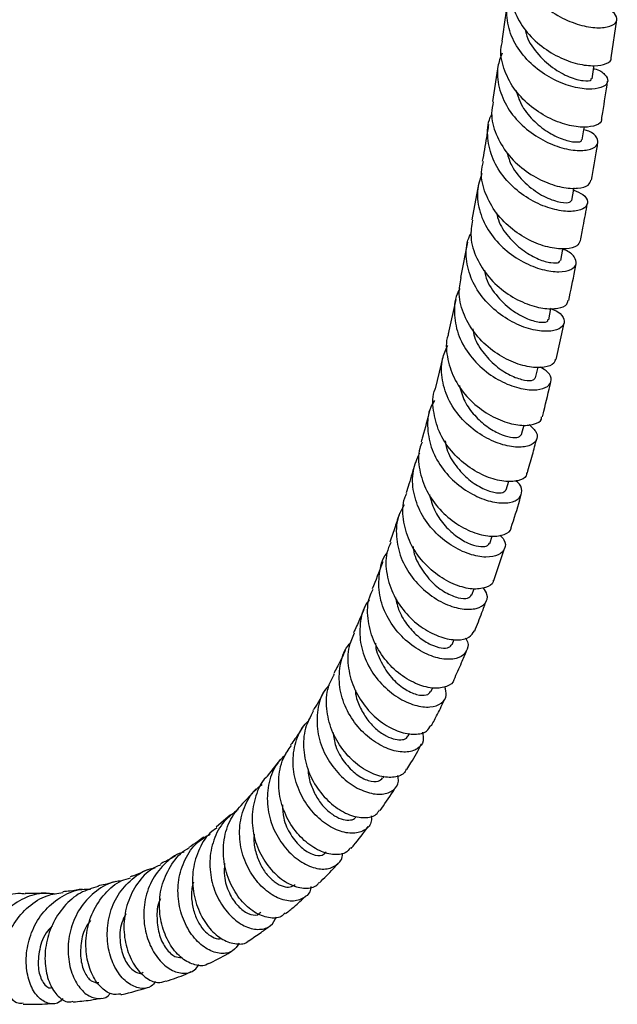
# Model space of a CAD drawing. Units: millimetres. Extents: x 3 to 3996, y 5 to 3995.
# Drawn here: x 3239 to 3314, y 2756 to 2881 of the extents above; entities that cross this region are included whole.
import ezdxf

# ---------------------------------------------------------------- set-up
doc = ezdxf.new("R2010")
doc.units = ezdxf.units.MM

msp = doc.modelspace()

# ---------------------------------------------------------------- linework, layer by layer
at = {"color": 7, "linetype": 'Continuous', "lineweight": 25}
for p, q in [((3313.5, 2875.9), (3314.21, 2880.7)), ((3299.21, 2875.04), (3298.47, 2870.35)), ((3296.7, 2859.94), (3295.87, 2855.39)), ((3295.32, 2852.57), (3294.43, 2848.11)), ((3293.84, 2845.34), (3292.89, 2841)), ((3306.52, 2837.77), (3307.53, 2842.35)), ((3292.26, 2838.26), (3291.25, 2834.06)), ((3303.94, 2835.44), (3304.25, 2836.79)), ((3302.16, 2828.26), (3302.48, 2829.49)), ((3300.23, 2821.28), (3300.55, 2822.39)), ((3298.13, 2814.51), (3298.43, 2815.42)), ((3298.65, 2809.83), (3300.01, 2813.86)), ((3295.86, 2807.99), (3296.15, 2808.77)), ((3293.39, 2801.73), (3293.66, 2802.37)), ((3290.71, 2795.77), (3290.93, 2796.23)), ((3287.81, 2790.14), (3288, 2790.5)), ((3271.67, 2787.22), (3270.01, 2785.09)), ((3284.66, 2784.85), (3284.79, 2785.06)), ((3265.38, 2780.18), (3263.57, 2778.61))]:
    msp.add_line(p, q, dxfattribs=at)
at = {"color": 7, "linetype": 'Continuous', "lineweight": 25, "flags": 128}
for points in [[(3311.07, 2873.24), (3311.3, 2874.71), (3311.32, 2874.89)], [(3309.84, 2865.51), (3310.05, 2866.8), (3310.1, 2867.13)], [(3308.52, 2857.84), (3308.78, 2859.3), (3308.8, 2859.44)], [(3307.11, 2850.26), (3307.38, 2851.69), (3307.4, 2851.78)], [(3305.59, 2842.78), (3305.88, 2844.2), (3305.89, 2844.24)]]:
    msp.add_lwpolyline(points, dxfattribs=at)
at = {"color": 7, "linetype": 'Continuous', "lineweight": 25}
for points, knots in [([(3301.95, 2891.85), (3301.78, 2891.46), (3301.25, 2890.26), (3301.39, 2888.02), (3302.31, 2885.42), (3304.09, 2883.13), (3306.39, 2881.33), (3308.9, 2880.16), (3311.25, 2879.64), (3313.1, 2879.72), (3314.19, 2880.27), (3314.3, 2881.08), (3313.68, 2881.83), (3312.74, 2882.11), (3312.41, 2882.21)], [0, 0, 0, 0, 0.042416, 0.133068, 0.223741, 0.314434, 0.405164, 0.495932, 0.586745, 0.677612, 0.768527, 0.859496, 0.95051, 1, 1, 1, 1]), ([(3300.89, 2885.64), (3300.82, 2885.36), (3300.54, 2884.21), (3301.03, 2882.1), (3302.32, 2879.59), (3304.37, 2877.48), (3306.81, 2875.93), (3309.29, 2875.04), (3311.47, 2874.8), (3312.92, 2875.12), (3313.6, 2875.58), (3313.48, 2875.88), (3313.47, 2875.9)], [0, 0, 0, 0, 0.03887, 0.157833, 0.27688, 0.39601, 0.515196, 0.63442, 0.753646, 0.872859, 0.992045, 1, 1, 1, 1]), ([(3311.27, 2874.54), (3311.3, 2874.53), (3312.02, 2874.39), (3312.77, 2873.78), (3313.23, 2872.94), (3312.62, 2872.2), (3311.16, 2871.85), (3309.03, 2872.04), (3306.56, 2872.88), (3304.11, 2874.37), (3302.04, 2876.44), (3300.61, 2878.94), (3300.18, 2881.59), (3300.3, 2883.47), (3300.78, 2884.27), (3300.8, 2884.3)], [0, 0, 0, 0, 0.003566, 0.094007, 0.184465, 0.274913, 0.365328, 0.455697, 0.546007, 0.63626, 0.726465, 0.816621, 0.906746, 0.996842, 1, 1, 1, 1]), ([(3300.35, 2882.7), (3300.24, 2881.93), (3300.02, 2880.35), (3299.78, 2878.79), (3299.65, 2877.98)], [0, 0, 0, 0, 0.48731, 1, 1, 1, 1]), ([(3302.64, 2879.45), (3302.67, 2879.28), (3302.82, 2878.22), (3304.06, 2876.46), (3306.04, 2874.55), (3308.27, 2873.37), (3310.04, 2872.92), (3311.03, 2873), (3310.96, 2873.2), (3310.94, 2873.26)], [0, 0, 0, 0, 0.033314, 0.210879, 0.388561, 0.566415, 0.744395, 0.922425, 1, 1, 1, 1]), ([(3312.24, 2868.14), (3312.25, 2868.11), (3312.36, 2867.79), (3311.66, 2867.32), (3310.17, 2867.02), (3307.96, 2867.31), (3305.48, 2868.25), (3303.07, 2869.84), (3301.06, 2872), (3299.83, 2874.54), (3299.39, 2876.63), (3299.69, 2877.73), (3299.75, 2877.96)], [0, 0, 0, 0, 0.012872, 0.131998, 0.251203, 0.370484, 0.489812, 0.609171, 0.728537, 0.847871, 0.967153, 1, 1, 1, 1]), ([(3299.69, 2876.46), (3299.48, 2875.92), (3298.96, 2874.54), (3299.21, 2872.11), (3300.29, 2869.53), (3302.17, 2867.28), (3304.52, 2865.57), (3307.01, 2864.5), (3309.28, 2864.09), (3310.99, 2864.28), (3311.9, 2864.92), (3311.79, 2865.77), (3311.11, 2866.5), (3310.26, 2866.73), (3310.05, 2866.79)], [0, 0, 0, 0, 0.059163, 0.150123, 0.241081, 0.33205, 0.423048, 0.514093, 0.605189, 0.696349, 0.787573, 0.878848, 0.970161, 1, 1, 1, 1]), ([(3301.46, 2871.77), (3301.65, 2871.18), (3302.08, 2869.8), (3303.56, 2867.97), (3305.43, 2866.47), (3307.34, 2865.55), (3308.86, 2865.2), (3309.75, 2865.27), (3309.74, 2865.46), (3309.73, 2865.53)], [0, 0, 0, 0, 0.120088, 0.278272, 0.436545, 0.594922, 0.753433, 0.911986, 1, 1, 1, 1]), ([(3312.29, 2868.13), (3312.33, 2868.42), (3312.6, 2870.02), (3312.84, 2871.62), (3313.04, 2872.94)], [0, 0, 0, 0, 0.181021, 1, 1, 1, 1]), ([(3298.59, 2870.33), (3298.49, 2869.85), (3298.22, 2868.5), (3298.85, 2866.19), (3300.28, 2863.71), (3302.42, 2861.67), (3304.87, 2860.22), (3307.3, 2859.44), (3309.33, 2859.32), (3310.69, 2859.71), (3310.86, 2860.2), (3310.93, 2860.43)], [0, 0, 0, 0, 0.06524, 0.184488, 0.303822, 0.423236, 0.542694, 0.662171, 0.781634, 0.901041, 1, 1, 1, 1]), ([(3308.75, 2859.18), (3309.18, 2859), (3310.16, 2858.57), (3310.64, 2857.69), (3310.28, 2856.89), (3308.98, 2856.42), (3306.98, 2856.5), (3304.57, 2857.21), (3302.11, 2858.61), (3299.96, 2860.6), (3298.41, 2863.05), (3297.8, 2865.72), (3297.84, 2867.72), (3298.34, 2868.64), (3298.41, 2868.77)], [0, 0, 0, 0, 0.070632, 0.162247, 0.253877, 0.345498, 0.437078, 0.528597, 0.620049, 0.711428, 0.80275, 0.894034, 0.985298, 1, 1, 1, 1]), ([(3297.99, 2867.45), (3297.9, 2866.9), (3297.65, 2865.35), (3297.38, 2863.81), (3297.2, 2862.81)], [0, 0, 0, 0, 0.352555, 1, 1, 1, 1]), ([(3311, 2860.41), (3311.23, 2861.72), (3311.5, 2863.32), (3311.76, 2864.92), (3311.81, 2865.2)], [0, 0, 0, 0, 0.825779, 1, 1, 1, 1]), ([(3300.31, 2863.93), (3300.48, 2863.36), (3300.92, 2861.91), (3302.58, 2859.98), (3304.72, 2858.42), (3306.75, 2857.63), (3308.2, 2857.5), (3308.38, 2857.74), (3308.46, 2857.85)], [0, 0, 0, 0, 0.116502, 0.297755, 0.479178, 0.660724, 0.842373, 1, 1, 1, 1]), ([(3309.56, 2852.77), (3309.47, 2852.54), (3309.27, 2852.03), (3307.87, 2851.65), (3305.83, 2851.8), (3303.4, 2852.62), (3300.97, 2854.11), (3298.88, 2856.2), (3297.5, 2858.71), (3296.93, 2861.02), (3297.23, 2862.34), (3297.33, 2862.79)], [0, 0, 0, 0, 0.1022, 0.221446, 0.340824, 0.46031, 0.579871, 0.699456, 0.819026, 0.938549, 1, 1, 1, 1]), ([(3297.13, 2861.26), (3296.9, 2860.53), (3296.4, 2858.95), (3296.79, 2856.33), (3298.02, 2853.77), (3299.99, 2851.59), (3302.37, 2849.98), (3304.82, 2849.03), (3306.97, 2848.75), (3308.52, 2849.06), (3309.23, 2849.81), (3308.91, 2850.72), (3308.2, 2851.43), (3307.45, 2851.64), (3307.38, 2851.66)], [0, 0, 0, 0, 0.077779, 0.168886, 0.259963, 0.351047, 0.442157, 0.533327, 0.624571, 0.715889, 0.807277, 0.898709, 0.990162, 1, 1, 1, 1]), ([(3309.61, 2852.76), (3309.73, 2853.37), (3310.03, 2854.94), (3310.31, 2856.53), (3310.48, 2857.5)], [0, 0, 0, 0, 0.390993, 1, 1, 1, 1]), ([(3298.98, 2856.3), (3299.08, 2855.9), (3299.39, 2854.71), (3300.66, 2852.99), (3302.46, 2851.38), (3304.36, 2850.35), (3305.95, 2849.92), (3306.94, 2849.96), (3306.99, 2850.18), (3307.01, 2850.27)], [0, 0, 0, 0, 0.081428, 0.243406, 0.405501, 0.56772, 0.730098, 0.892533, 1, 1, 1, 1]), ([(3295.95, 2855.38), (3295.84, 2854.67), (3295.6, 2853.06), (3296.38, 2850.52), (3297.95, 2848.09), (3300.14, 2846.12), (3302.58, 2844.78), (3304.94, 2844.13), (3306.82, 2844.15), (3307.94, 2844.59), (3308, 2845.06), (3308.02, 2845.23)], [0, 0, 0, 0, 0.095936, 0.215332, 0.334827, 0.454405, 0.574034, 0.693657, 0.813225, 0.932688, 1, 1, 1, 1]), ([(3305.88, 2844.19), (3306.19, 2844.06), (3307.09, 2843.68), (3307.65, 2842.81), (3307.49, 2841.91), (3306.37, 2841.32), (3304.52, 2841.26), (3302.19, 2841.86), (3299.75, 2843.14), (3297.54, 2845.05), (3295.89, 2847.46), (3295.12, 2850.13), (3295.1, 2852.36), (3295.66, 2853.49), (3295.82, 2853.82)], [0, 0, 0, 0, 0.047385, 0.13909, 0.230832, 0.322569, 0.414264, 0.5059, 0.59746, 0.688943, 0.780361, 0.871723, 0.963063, 1, 1, 1, 1]), ([(3308.12, 2845.2), (3308.39, 2846.47), (3308.71, 2848.02), (3309.01, 2849.58), (3309.06, 2849.87)], [0, 0, 0, 0, 0.8168153, 1, 1, 1, 1]), ([(3306.42, 2837.8), (3306.38, 2837.61), (3306.29, 2837.12), (3305.12, 2836.69), (3303.22, 2836.71), (3300.86, 2837.41), (3298.45, 2838.8), (3296.31, 2840.82), (3294.82, 2843.3), (3294.12, 2845.84), (3294.4, 2847.41), (3294.52, 2848.1)], [0, 0, 0, 0, 0.071177, 0.190237, 0.309472, 0.428874, 0.548405, 0.668013, 0.787644, 0.907224, 1, 1, 1, 1]), ([(3297.49, 2849.04), (3297.52, 2848.82), (3297.66, 2847.69), (3298.89, 2845.86), (3300.82, 2843.95), (3302.98, 2842.78), (3304.67, 2842.38), (3305.58, 2842.51), (3305.49, 2842.74), (3305.47, 2842.8)], [0, 0, 0, 0, 0.043863, 0.223335, 0.402956, 0.582753, 0.76275, 0.942842, 1, 1, 1, 1]), ([(3294.37, 2846.69), (3294.29, 2846.57), (3293.74, 2845.68), (3293.57, 2843.69), (3293.99, 2840.98), (3295.37, 2838.44), (3297.38, 2836.33), (3299.76, 2834.81), (3302.14, 2833.98), (3304.18, 2833.84), (3305.57, 2834.28), (3306.05, 2835.13), (3305.73, 2836.08), (3304.88, 2836.58), (3304.54, 2836.79)], [0, 0, 0, 0, 0.01401, 0.106319, 0.198563, 0.290773, 0.382996, 0.475265, 0.567595, 0.660005, 0.752492, 0.845055, 0.93768, 1, 1, 1, 1]), ([(3292.94, 2840.99), (3292.91, 2840.93), (3292.54, 2840.04), (3292.69, 2838.09), (3293.48, 2835.41), (3295.16, 2833), (3297.36, 2831.11), (3299.77, 2829.87), (3302.05, 2829.34), (3303.76, 2829.49), (3304.7, 2829.98), (3304.69, 2830.41), (3304.69, 2830.51)], [0, 0, 0, 0, 0.008464, 0.127668, 0.247012, 0.366496, 0.486065, 0.605669, 0.725229, 0.844681, 0.963978, 1, 1, 1, 1]), ([(3295.98, 2841.63), (3296.04, 2841.29), (3296.25, 2840.15), (3297.39, 2838.42), (3299.09, 2836.7), (3300.98, 2835.58), (3302.6, 2835.07), (3303.7, 2835.08), (3303.82, 2835.34), (3303.87, 2835.45)], [0, 0, 0, 0, 0.067964, 0.229235, 0.390651, 0.552216, 0.713972, 0.875809, 1, 1, 1, 1]), ([(3303.11, 2829.53), (3303.48, 2829.19), (3304.22, 2828.5), (3304.14, 2827.47), (3303.21, 2826.76), (3301.48, 2826.58), (3299.25, 2827.05), (3296.85, 2828.24), (3294.63, 2830.08), (3292.92, 2832.45), (3292.03, 2835.12), (3291.95, 2837.59), (3292.57, 2838.96), (3292.83, 2839.52)], [0, 0, 0, 0, 0.091572, 0.185712, 0.279852, 0.37395, 0.467972, 0.561899, 0.655737, 0.749496, 0.843193, 0.936867, 1, 1, 1, 1]), ([(3294.31, 2834.46), (3294.49, 2833.78), (3294.87, 2832.39), (3296.2, 2830.63), (3297.75, 2829.23), (3299.38, 2828.31), (3300.81, 2827.88), (3301.86, 2827.88), (3302.06, 2828.14), (3302.16, 2828.26)], [0, 0, 0, 0, 0.137512, 0.280926, 0.42452, 0.568231, 0.712099, 0.856046, 1, 1, 1, 1]), ([(3304.79, 2830.49), (3304.85, 2830.73), (3305.23, 2832.2), (3305.58, 2833.7), (3305.87, 2834.96)], [0, 0, 0, 0, 0.162428, 1, 1, 1, 1]), ([(3302.8, 2823.42), (3302.79, 2823.29), (3302.76, 2822.83), (3301.76, 2822.35), (3299.99, 2822.24), (3297.72, 2822.84), (3295.34, 2824.15), (3293.22, 2826.11), (3291.62, 2828.58), (3290.95, 2831.28), (3290.87, 2833.2), (3291.26, 2834.04), (3291.27, 2834.06)], [0, 0, 0, 0, 0.043403, 0.162124, 0.281083, 0.400255, 0.519596, 0.639053, 0.758556, 0.878024, 0.997401, 1, 1, 1, 1]), ([(3291.14, 2832.58), (3290.97, 2832.29), (3290.34, 2831.23), (3290.18, 2829.04), (3290.72, 2826.32), (3292.15, 2823.81), (3294.19, 2821.76), (3296.53, 2820.32), (3298.84, 2819.6), (3300.74, 2819.58), (3302, 2820.15), (3302.29, 2821.12), (3302.04, 2821.99), (3301.46, 2822.37), (3301.39, 2822.42)], [0, 0, 0, 0, 0.03478, 0.129919, 0.224973, 0.319996, 0.415025, 0.510109, 0.605271, 0.700539, 0.795922, 0.891401, 0.986946, 1, 1, 1, 1]), ([(3290.56, 2831.39), (3290.26, 2830.24), (3289.92, 2828.87), (3289.53, 2827.55), (3289.47, 2827.35)], [0, 0, 0, 0, 0.8472999, 1, 1, 1, 1]), ([(3289.58, 2827.31), (3289.47, 2827.05), (3289.02, 2825.96), (3289.17, 2823.78), (3290.05, 2821.1), (3291.75, 2818.72), (3293.93, 2816.88), (3296.28, 2815.72), (3298.47, 2815.29), (3300.04, 2815.57), (3300.86, 2816.08), (3300.84, 2816.47), (3300.83, 2816.5)], [0, 0, 0, 0, 0.037203, 0.156121, 0.275201, 0.39443, 0.513751, 0.633094, 0.752385, 0.871541, 0.990502, 1, 1, 1, 1]), ([(3292.52, 2827.45), (3292.54, 2827.22), (3292.67, 2826.18), (3293.65, 2824.49), (3295.24, 2822.68), (3297.08, 2821.45), (3298.72, 2820.87), (3299.91, 2820.85), (3300.09, 2821.15), (3300.18, 2821.29)], [0, 0, 0, 0, 0.046462, 0.209074, 0.371868, 0.534847, 0.698063, 0.861401, 1, 1, 1, 1]), ([(3302.89, 2823.39), (3303.11, 2824.16), (3303.53, 2825.59), (3303.9, 2827.05), (3304.07, 2827.73)], [0, 0, 0, 0, 0.533815, 1, 1, 1, 1]), ([(3299.4, 2815.56), (3299.6, 2815.36), (3300.18, 2814.77), (3300.14, 2813.79), (3299.35, 2812.96), (3297.73, 2812.66), (3295.59, 2813.04), (3293.25, 2814.16), (3291.06, 2815.95), (3289.34, 2818.29), (3288.4, 2820.96), (3288.29, 2823.65), (3288.97, 2825.22), (3289.29, 2825.96)], [0, 0, 0, 0, 0.048993, 0.145325, 0.241692, 0.338028, 0.434271, 0.530388, 0.626375, 0.722241, 0.818026, 0.913775, 1, 1, 1, 1]), ([(3288.72, 2824.74), (3288.46, 2823.82), (3288.09, 2822.51), (3287.68, 2821.25), (3287.56, 2820.88)], [0, 0, 0, 0, 0.7061, 1, 1, 1, 1]), ([(3298.58, 2809.85), (3298.58, 2809.78), (3298.57, 2809.34), (3297.67, 2808.84), (3296.01, 2808.63), (3293.82, 2809.15), (3291.51, 2810.42), (3289.42, 2812.35), (3287.84, 2814.81), (3287.13, 2817.53), (3287.08, 2819.65), (3287.56, 2820.65), (3287.65, 2820.84)], [0, 0, 0, 0, 0.020443, 0.138741, 0.257355, 0.376239, 0.495331, 0.614556, 0.73382, 0.853045, 0.972166, 1, 1, 1, 1]), ([(3290.51, 2820.69), (3290.69, 2820.03), (3291.07, 2818.65), (3292.29, 2816.86), (3293.79, 2815.43), (3295.38, 2814.49), (3296.78, 2814.06), (3297.81, 2814.09), (3298.02, 2814.38), (3298.12, 2814.52)], [0, 0, 0, 0, 0.137289, 0.281986, 0.426903, 0.571989, 0.717249, 0.862632, 1, 1, 1, 1]), ([(3300.85, 2816.5), (3301.22, 2817.66), (3301.67, 2819.04), (3302.07, 2820.46), (3302.13, 2820.69)], [0, 0, 0, 0, 0.840619, 1, 1, 1, 1]), ([(3286.74, 2818.33), (3286.55, 2817.75), (3286.16, 2816.5), (3285.73, 2815.31), (3285.5, 2814.68)], [0, 0, 0, 0, 0.471166, 1, 1, 1, 1]), ([(3287.34, 2819.38), (3287.09, 2818.95), (3286.39, 2817.74), (3286.22, 2815.37), (3286.81, 2812.65), (3288.24, 2810.15), (3290.25, 2808.13), (3292.53, 2806.75), (3294.74, 2806.11), (3296.56, 2806.19), (3297.67, 2806.88), (3297.99, 2807.88), (3297.52, 2808.6), (3297.33, 2808.89)], [0, 0, 0, 0, 0.054026, 0.151644, 0.249135, 0.346574, 0.444019, 0.541546, 0.639203, 0.737014, 0.834978, 0.933055, 1, 1, 1, 1]), ([(3285.63, 2814.63), (3285.44, 2814.2), (3284.91, 2812.94), (3285.04, 2810.57), (3285.91, 2807.87), (3287.57, 2805.49), (3289.7, 2803.67), (3291.98, 2802.55), (3294.05, 2802.2), (3295.62, 2802.52), (3296.02, 2803.15), (3296.2, 2803.45)], [0, 0, 0, 0, 0.061468, 0.180042, 0.298802, 0.417733, 0.536786, 0.655874, 0.774909, 0.893782, 1, 1, 1, 1]), ([(3295.02, 2802.54), (3295.07, 2802.49), (3295.48, 2801.99), (3295.39, 2801.07), (3294.69, 2800.12), (3293.13, 2799.73), (3291.08, 2800.05), (3288.82, 2801.13), (3286.69, 2802.92), (3285.04, 2805.26), (3284.08, 2807.95), (3284.11, 2810.66), (3284.53, 2812.52), (3285.13, 2813.25), (3285.15, 2813.27)], [0, 0, 0, 0, 0.011936, 0.110749, 0.209585, 0.308369, 0.407042, 0.505567, 0.603928, 0.702128, 0.80021, 0.898226, 0.99626, 1, 1, 1, 1]), ([(3288.46, 2814.1), (3288.47, 2813.98), (3288.51, 2813.06), (3289.35, 2811.43), (3290.79, 2809.52), (3292.56, 2808.2), (3294.2, 2807.54), (3295.45, 2807.49), (3295.7, 2807.83), (3295.82, 2807.99)], [0, 0, 0, 0, 0.023632, 0.188681, 0.353956, 0.519467, 0.685279, 0.851272, 1, 1, 1, 1]), ([(3284.62, 2812.19), (3284.59, 2812.12), (3284.17, 2810.94), (3283.72, 2809.81), (3283.29, 2808.76)], [0, 0, 0, 0, 0.064723, 1, 1, 1, 1]), ([(3293.62, 2797.3), (3293.62, 2797.29), (3293.59, 2796.86), (3292.74, 2796.35), (3291.16, 2796.07), (3289.04, 2796.57), (3286.82, 2797.83), (3284.8, 2799.78), (3283.31, 2802.26), (3282.64, 2805), (3282.67, 2807.27), (3283.24, 2808.39), (3283.4, 2808.71)], [0, 0, 0, 0, 0.002896, 0.120861, 0.239174, 0.357812, 0.476721, 0.595811, 0.714958, 0.834053, 0.952992, 1, 1, 1, 1]), ([(3282.94, 2807.38), (3282.81, 2807.23), (3282.12, 2806.37), (3281.66, 2804.36), (3281.72, 2801.62), (3282.72, 2798.95), (3284.39, 2796.65), (3286.49, 2794.94), (3288.69, 2793.94), (3290.68, 2793.71), (3292.1, 2794.2), (3292.81, 2795.17), (3292.57, 2796.02), (3292.46, 2796.4)], [0, 0, 0, 0, 0.021812, 0.121489, 0.220985, 0.320397, 0.419806, 0.519299, 0.618922, 0.718714, 0.818683, 0.918817, 1, 1, 1, 1]), ([(3286.22, 2807.67), (3286.35, 2807.09), (3286.65, 2805.8), (3287.74, 2804.06), (3289.16, 2802.6), (3290.69, 2801.64), (3292.05, 2801.22), (3293.05, 2801.28), (3293.25, 2801.59), (3293.34, 2801.74)], [0, 0, 0, 0, 0.123218, 0.273223, 0.423488, 0.574004, 0.724721, 0.875626, 1, 1, 1, 1]), ([(3296.24, 2803.43), (3296.55, 2804.2), (3297.06, 2805.46), (3297.53, 2806.76), (3297.71, 2807.27)], [0, 0, 0, 0, 0.607812, 1, 1, 1, 1]), ([(3282.32, 2806.4), (3282.11, 2805.89), (3281.66, 2804.8), (3281.18, 2803.76), (3280.92, 2803.2)], [0, 0, 0, 0, 0.464045, 1, 1, 1, 1]), ([(3281.02, 2803.15), (3280.77, 2802.6), (3280.14, 2801.22), (3280.17, 2798.7), (3280.97, 2795.98), (3282.52, 2793.56), (3284.54, 2791.72), (3286.73, 2790.59), (3288.72, 2790.27), (3290.18, 2790.6), (3290.54, 2791.23), (3290.69, 2791.5)], [0, 0, 0, 0, 0.0807431, 0.1994277, 0.3183905, 0.4375941, 0.5569662, 0.6763698, 0.7956836, 0.9147831, 1, 1, 1, 1]), ([(3279.88, 2800.95), (3279.85, 2800.88), (3279.5, 2800.15), (3279.02, 2799.18), (3278.55, 2798.3), (3278.42, 2798.05)], [0, 0, 0, 0, 0.063533, 0.732939, 1, 1, 1, 1]), ([(3289.62, 2790.64), (3289.7, 2790.27), (3289.86, 2789.4), (3289.07, 2788.45), (3287.59, 2788), (3285.59, 2788.31), (3283.43, 2789.41), (3281.41, 2791.23), (3279.87, 2793.6), (3279.04, 2796.32), (3279.14, 2799.05), (3279.7, 2801.02), (3280.44, 2801.82), (3280.57, 2801.96)], [0, 0, 0, 0, 0.077364, 0.178141, 0.278818, 0.379328, 0.479642, 0.579757, 0.679688, 0.779485, 0.879193, 0.978902, 1, 1, 1, 1]), ([(3283.71, 2801.87), (3283.71, 2801.85), (3283.69, 2801.04), (3284.38, 2799.46), (3285.64, 2797.47), (3287.32, 2796.04), (3288.93, 2795.31), (3290.22, 2795.23), (3290.53, 2795.6), (3290.67, 2795.78)], [0, 0, 0, 0, 0.002444, 0.170873, 0.339581, 0.508594, 0.677994, 0.84766, 1, 1, 1, 1]), ([(3293.63, 2797.3), (3293.95, 2798.01), (3294.5, 2799.21), (3295.01, 2800.44), (3295.22, 2800.95)], [0, 0, 0, 0, 0.590399, 1, 1, 1, 1]), ([(3287.57, 2785.96), (3287.52, 2785.82), (3287.3, 2785.27), (3286.13, 2784.86), (3284.3, 2784.95), (3282.18, 2785.88), (3280.15, 2787.56), (3278.79, 2789.49), (3277.84, 2791.64), (3277.4, 2793.94), (3277.58, 2796.34), (3278.28, 2797.56), (3278.53, 2797.99)], [0, 0, 0, 0, 0.04062, 0.159112, 0.277989, 0.397201, 0.516664, 0.636269, 0.695429, 0.814777, 0.934137, 1, 1, 1, 1]), ([(3277.3, 2795.96), (3276.87, 2795.17), (3276.37, 2794.27), (3275.84, 2793.43), (3275.78, 2793.33)], [0, 0, 0, 0, 0.881892, 1, 1, 1, 1]), ([(3277.85, 2796.63), (3277.67, 2796.41), (3276.88, 2795.53), (3276.3, 2793.46), (3276.25, 2790.72), (3277.11, 2788.02), (3278.64, 2785.68), (3280.61, 2783.92), (3282.71, 2782.91), (3284.63, 2782.68), (3286.02, 2783.23), (3286.71, 2784.15), (3286.56, 2784.91), (3286.52, 2785.17)], [0, 0, 0, 0, 0.0321435, 0.1341083, 0.2358729, 0.3375529, 0.4392323, 0.5410114, 0.6429494, 0.7451028, 0.8474988, 0.9501285, 1, 1, 1, 1]), ([(3281.15, 2795.95), (3281.16, 2795.75), (3281.23, 2794.95), (3281.78, 2793.62), (3282.7, 2792.12), (3283.85, 2790.92), (3285.07, 2790.1), (3286.22, 2789.67), (3287.13, 2789.65), (3287.68, 2789.84), (3287.75, 2790.1), (3287.76, 2790.16)], [0, 0, 0, 0, 0.042928, 0.173229, 0.303741, 0.434454, 0.565424, 0.696587, 0.827942, 0.959384, 1, 1, 1, 1]), ([(3290.77, 2791.45), (3291.02, 2791.93), (3291.62, 2793.07), (3292.18, 2794.23), (3292.51, 2794.91)], [0, 0, 0, 0, 0.424052, 1, 1, 1, 1]), ([(3283.15, 2780.08), (3283.17, 2779.84), (3283.23, 2779.06), (3282.44, 2778.19), (3280.97, 2777.72), (3279.03, 2778.07), (3276.99, 2779.23), (3275.14, 2781.13), (3273.79, 2783.57), (3273.15, 2786.32), (3273.41, 2789.04), (3274.19, 2791.09), (3275.08, 2791.93), (3275.32, 2792.16)], [0, 0, 0, 0, 0.04645, 0.149034, 0.251495, 0.353735, 0.455697, 0.55737, 0.658786, 0.760024, 0.861166, 0.962331, 1, 1, 1, 1]), ([(3275.83, 2793.3), (3275.46, 2792.6), (3274.66, 2791.1), (3274.5, 2788.4), (3275.12, 2785.64), (3276.5, 2783.17), (3278.36, 2781.25), (3280.44, 2780.06), (3282.35, 2779.72), (3283.72, 2780.02), (3284.07, 2780.6), (3284.19, 2780.8)], [0, 0, 0, 0, 0.104819, 0.223531, 0.342594, 0.461946, 0.581502, 0.701117, 0.820661, 0.940001, 1, 1, 1, 1]), ([(3274.57, 2791.39), (3274.4, 2791.11), (3273.89, 2790.29), (3273.34, 2789.53), (3272.97, 2789.02)], [0, 0, 0, 0, 0.335009, 1, 1, 1, 1]), ([(3278.31, 2790.65), (3278.41, 2790.04), (3278.62, 2788.64), (3279.75, 2786.75), (3281.25, 2785.23), (3282.82, 2784.42), (3284.09, 2784.3), (3284.44, 2784.69), (3284.6, 2784.87)], [0, 0, 0, 0, 0.134336, 0.312383, 0.490836, 0.669799, 0.849153, 1, 1, 1, 1]), ([(3280.54, 2776.02), (3280.34, 2775.78), (3279.83, 2775.2), (3278.31, 2775.06), (3276.38, 2775.64), (3274.41, 2777.06), (3272.74, 2779.18), (3271.64, 2781.8), (3271.35, 2784.6), (3271.79, 2787.13), (3272.69, 2788.42), (3273.07, 2788.96)], [0, 0, 0, 0, 0.077815, 0.19654, 0.31567, 0.435091, 0.554668, 0.674251, 0.793721, 0.912942, 1, 1, 1, 1]), ([(3287.65, 2785.92), (3287.83, 2786.2), (3288.49, 2787.25), (3289.09, 2788.35), (3289.53, 2789.16)], [0, 0, 0, 0, 0.271912, 1, 1, 1, 1]), ([(3272.37, 2787.81), (3272, 2787.46), (3270.98, 2786.5), (3270.14, 2784.3), (3269.9, 2781.56), (3270.53, 2778.82), (3271.85, 2776.42), (3273.64, 2774.58), (3275.61, 2773.48), (3277.47, 2773.21), (3278.84, 2773.78), (3279.56, 2774.59), (3279.52, 2775.25), (3279.52, 2775.35)], [0, 0, 0, 0, 0.057424, 0.160069, 0.262455, 0.364704, 0.466926, 0.569266, 0.671826, 0.774695, 0.877907, 0.98143, 1, 1, 1, 1]), ([(3275.2, 2785.91), (3275.2, 2785.76), (3275.19, 2785.02), (3275.6, 2783.71), (3276.36, 2782.16), (3277.4, 2780.89), (3278.53, 2780.01), (3279.64, 2779.52), (3280.55, 2779.49), (3281.11, 2779.67), (3281.2, 2779.92), (3281.22, 2779.96)], [0, 0, 0, 0, 0.032485, 0.166197, 0.300167, 0.43439, 0.568943, 0.703757, 0.838839, 0.974063, 1, 1, 1, 1]), ([(3270.04, 2785.06), (3269.98, 2785.01), (3269.25, 2784.39), (3268.48, 2782.58), (3267.95, 2779.9), (3268.33, 2777.08), (3269.44, 2774.53), (3271.09, 2772.51), (3273.02, 2771.21), (3274.84, 2770.81), (3276.13, 2771.01), (3276.49, 2771.53), (3276.57, 2771.65)], [0, 0, 0, 0, 0.009933, 0.1282, 0.246833, 0.36586, 0.485222, 0.604858, 0.724632, 0.844404, 0.964009, 1, 1, 1, 1]), ([(3275.52, 2771.11), (3275.52, 2771), (3275.48, 2770.34), (3274.66, 2769.58), (3273.2, 2769.13), (3271.33, 2769.57), (3269.44, 2770.85), (3267.82, 2772.86), (3266.73, 2775.38), (3266.38, 2778.16), (3266.89, 2780.84), (3267.94, 2782.92), (3269.01, 2783.75), (3269.39, 2784.04)], [0, 0, 0, 0, 0.018714, 0.122799, 0.226711, 0.330335, 0.433601, 0.536487, 0.639032, 0.741341, 0.84353, 0.945766, 1, 1, 1, 1]), ([(3268.6, 2783.49), (3268.31, 2783.14), (3267.75, 2782.49), (3267.15, 2781.91), (3266.87, 2781.64)], [0, 0, 0, 0, 0.529588, 1, 1, 1, 1]), ([(3284.27, 2780.75), (3284.83, 2781.53), (3285.53, 2782.5), (3286.17, 2783.54), (3286.3, 2783.74)], [0, 0, 0, 0, 0.802491, 1, 1, 1, 1]), ([(3272.27, 2767.77), (3272.11, 2767.61), (3271.61, 2767.1), (3270.21, 2767.07), (3268.39, 2767.75), (3266.62, 2769.32), (3265.22, 2771.55), (3264.43, 2774.25), (3264.45, 2777.06), (3265.23, 2779.68), (3266.37, 2780.99), (3266.92, 2781.61)], [0, 0, 0, 0, 0.054232, 0.173306, 0.292808, 0.412594, 0.5325, 0.652342, 0.771988, 0.891298, 1, 1, 1, 1]), ([(3271.93, 2781.45), (3271.96, 2780.88), (3272.03, 2779.52), (3272.94, 2777.59), (3274.28, 2775.98), (3275.74, 2775.1), (3276.95, 2774.94), (3277.32, 2775.33), (3277.47, 2775.49)], [0, 0, 0, 0, 0.130118, 0.313744, 0.49789, 0.682685, 0.868024, 1, 1, 1, 1]), ([(3266.35, 2780.86), (3265.72, 2780.39), (3264.38, 2779.38), (3263.14, 2777.04), (3262.63, 2774.33), (3262.95, 2771.57), (3263.98, 2769.09), (3265.52, 2767.14), (3267.33, 2765.92), (3269.08, 2765.58), (3270.52, 2766.02), (3270.98, 2766.88), (3271.2, 2767.29)], [0, 0, 0, 0, 0.089976, 0.192227, 0.294165, 0.395931, 0.497662, 0.599535, 0.701675, 0.804187, 0.907119, 1, 1, 1, 1]), ([(3263.63, 2778.52), (3263.42, 2778.38), (3262.46, 2777.76), (3261.35, 2775.93), (3260.52, 2773.31), (3260.56, 2770.49), (3261.34, 2767.86), (3262.69, 2765.72), (3264.41, 2764.28), (3266.11, 2763.79), (3267.29, 2763.85), (3267.64, 2764.26), (3267.66, 2764.29)], [0, 0, 0, 0, 0.034065, 0.152504, 0.271378, 0.390733, 0.510513, 0.630659, 0.751018, 0.871439, 0.991735, 1, 1, 1, 1]), ([(3280.61, 2775.95), (3280.72, 2776.08), (3281.49, 2776.95), (3282.19, 2777.9), (3282.78, 2778.71)], [0, 0, 0, 0, 0.147249, 1, 1, 1, 1]), ([(3266.47, 2763.96), (3266.22, 2763.6), (3265.67, 2762.8), (3264.18, 2762.53), (3262.45, 2763.07), (3260.77, 2764.49), (3259.44, 2766.62), (3258.7, 2769.21), (3258.7, 2771.99), (3259.53, 2774.6), (3260.92, 2776.65), (3262.23, 2777.43), (3262.78, 2777.76)], [0, 0, 0, 0, 0.090896, 0.196563, 0.301848, 0.40668, 0.511048, 0.615006, 0.71869, 0.822243, 0.925858, 1, 1, 1, 1]), ([(3261.98, 2777.37), (3261.73, 2777.18), (3261.12, 2776.7), (3260.48, 2776.3), (3260.12, 2776.06)], [0, 0, 0, 0, 0.42187, 1, 1, 1, 1]), ([(3268.37, 2777.76), (3268.35, 2777.58), (3268.26, 2776.82), (3268.52, 2775.47), (3269.1, 2773.88), (3269.98, 2772.55), (3271.01, 2771.6), (3272.04, 2771.08), (3272.96, 2770.98), (3273.35, 2771.25), (3273.55, 2771.38)], [0, 0, 0, 0, 0.0396797, 0.1768293, 0.314287, 0.4520593, 0.5902467, 0.7287775, 0.8676689, 1, 1, 1, 1]), ([(3262.61, 2761.44), (3262.54, 2761.39), (3262.1, 2761.01), (3260.87, 2761.12), (3259.23, 2761.91), (3257.72, 2763.62), (3256.67, 2765.96), (3256.27, 2768.7), (3256.64, 2771.51), (3257.87, 2773.98), (3259.13, 2775.54), (3260.04, 2775.96), (3260.15, 2776.01)], [0, 0, 0, 0, 0.020831, 0.141101, 0.261783, 0.382713, 0.503708, 0.624561, 0.74513, 0.865265, 0.984903, 1, 1, 1, 1]), ([(3259.46, 2775.47), (3259.37, 2775.45), (3258.41, 2775.22), (3256.9, 2773.97), (3255.26, 2771.84), (3254.41, 2769.18), (3254.35, 2766.44), (3255.02, 2763.88), (3256.25, 2761.83), (3257.83, 2760.48), (3259.45, 2760.04), (3260.74, 2760.31), (3261.19, 2761), (3261.35, 2761.25)], [0, 0, 0, 0, 0.0107106, 0.1147085, 0.2182766, 0.3214892, 0.4244986, 0.5274627, 0.6305794, 0.7339977, 0.8378519, 0.9422126, 1, 1, 1, 1]), ([(3258.46, 2775.04), (3258.23, 2774.9), (3257.6, 2774.52), (3256.94, 2774.2), (3256.52, 2774)], [0, 0, 0, 0, 0.364506, 1, 1, 1, 1]), ([(3255.91, 2759.11), (3255.73, 2758.89), (3255.22, 2758.27), (3253.93, 2758.15), (3252.38, 2758.79), (3250.98, 2760.34), (3250.01, 2762.55), (3249.67, 2765.19), (3250.07, 2767.91), (3251.24, 2770.42), (3253.12, 2772.32), (3254.76, 2773.36), (3255.74, 2773.47), (3255.83, 2773.48)], [0, 0, 0, 0, 0.055269, 0.160659, 0.265576, 0.369947, 0.473772, 0.577128, 0.680186, 0.783114, 0.886126, 0.989374, 1, 1, 1, 1]), ([(3256.58, 2773.88), (3256.12, 2773.67), (3254.85, 2773.09), (3253.32, 2771.27), (3252.15, 2768.76), (3251.78, 2765.99), (3252.15, 2763.33), (3253.16, 2761.08), (3254.57, 2759.55), (3256.05, 2758.84), (3256.87, 2759.09), (3257.23, 2759.19)], [0, 0, 0, 0, 0.067239, 0.186015, 0.305303, 0.425161, 0.545534, 0.666364, 0.787493, 0.90877, 1, 1, 1, 1]), ([(3264.62, 2774.08), (3264.59, 2773.53), (3264.5, 2772.19), (3265.16, 2770.23), (3266.29, 2768.55), (3267.61, 2767.61), (3268.7, 2767.4), (3269.06, 2767.75), (3269.19, 2767.87)], [0, 0, 0, 0, 0.132107, 0.322861, 0.514268, 0.706491, 0.899444, 1, 1, 1, 1]), ([(3276.62, 2771.6), (3277.21, 2772.18), (3278.02, 2772.97), (3278.77, 2773.84), (3278.98, 2774.09)], [0, 0, 0, 0, 0.72149, 1, 1, 1, 1]), ([(3251.53, 2757.53), (3251.13, 2757.49), (3250.26, 2757.38), (3248.87, 2758.35), (3247.71, 2760.11), (3247.05, 2762.53), (3247.08, 2765.25), (3247.86, 2767.98), (3249.42, 2770.28), (3251.13, 2771.79), (3252.37, 2772.13), (3252.74, 2772.24)], [0, 0, 0, 0, 0.101764, 0.223022, 0.344459, 0.465872, 0.587042, 0.707833, 0.828101, 0.947793, 1, 1, 1, 1]), ([(3254.76, 2773.19), (3254.22, 2772.94), (3253.55, 2772.63), (3252.84, 2772.4), (3252.7, 2772.36)], [0, 0, 0, 0, 0.816115, 1, 1, 1, 1]), ([(3248.63, 2771.12), (3247.87, 2770.9), (3246.26, 2770.42), (3244.24, 2768.67), (3242.73, 2766.33), (3241.93, 2763.65), (3241.86, 2761.02), (3242.46, 2758.74), (3243.54, 2757.16), (3244.66, 2756.42), (3245.29, 2756.58), (3245.48, 2756.63)], [0, 0, 0, 0, 0.105216, 0.223881, 0.343107, 0.462969, 0.583434, 0.704457, 0.825878, 0.947535, 1, 1, 1, 1]), ([(3251.57, 2771.82), (3251.31, 2771.8), (3250.16, 2771.7), (3248.34, 2770.63), (3246.43, 2768.71), (3245.2, 2766.2), (3244.73, 2763.51), (3244.98, 2760.94), (3245.84, 2758.82), (3247.12, 2757.37), (3248.56, 2756.85), (3249.67, 2756.99), (3250.09, 2757.53), (3250.18, 2757.65)], [0, 0, 0, 0, 0.029989, 0.135074, 0.239707, 0.343954, 0.447968, 0.551921, 0.65604, 0.7605, 0.86546, 0.971004, 1, 1, 1, 1]), ([(3250.83, 2771.75), (3250.7, 2771.71), (3249.98, 2771.47), (3249.22, 2771.31), (3248.6, 2771.19)], [0, 0, 0, 0, 0.190377, 1, 1, 1, 1]), ([(3260.68, 2771.69), (3260.61, 2771.41), (3260.39, 2770.57), (3260.46, 2769.11), (3260.84, 2767.5), (3261.53, 2766.13), (3262.41, 2765.13), (3263.32, 2764.6), (3263.98, 2764.44), (3264.22, 2764.57), (3264.24, 2764.58)], [0, 0, 0, 0, 0.0715194, 0.2227322, 0.3743332, 0.5263448, 0.6789016, 0.8319284, 0.9854553, 1, 1, 1, 1]), ([(3239.41, 2770.16), (3239.22, 2770.19), (3238.15, 2770.33), (3236.21, 2769.68), (3233.89, 2768.23), (3232.06, 2766.06), (3230.87, 2763.55), (3230.39, 2761.02), (3230.58, 2758.8), (3231.33, 2757.31), (3232.09, 2756.61), (3232.53, 2756.71), (3232.57, 2756.72)], [0, 0, 0, 0, 0.025877, 0.144191, 0.262946, 0.382269, 0.502238, 0.622838, 0.743998, 0.865594, 0.987434, 1, 1, 1, 1]), ([(3243.25, 2770.17), (3242.57, 2770.23), (3241, 2770.35), (3238.63, 2769.43), (3236.47, 2767.73), (3234.88, 2765.41), (3234.15, 2763.27), (3233.85, 2761.18), (3233.97, 2759.22), (3234.7, 2757.4), (3235.81, 2756.38), (3236.97, 2756.18), (3237.6, 2756.71), (3237.85, 2756.92)], [0, 0, 0, 0, 0.076738, 0.178032, 0.278894, 0.379395, 0.479677, 0.529257, 0.62949, 0.730019, 0.830979, 0.932467, 1, 1, 1, 1]), ([(3239.16, 2756.36), (3238.95, 2756.34), (3238.31, 2756.27), (3237.33, 2757.19), (3236.52, 2758.93), (3236.27, 2761.31), (3236.73, 2763.96), (3237.91, 2766.54), (3239.77, 2768.66), (3241.95, 2770.06), (3243.52, 2770.27), (3244.2, 2770.37)], [0, 0, 0, 0, 0.059818, 0.181524, 0.303376, 0.425156, 0.546653, 0.66771, 0.78818, 0.908019, 1, 1, 1, 1]), ([(3242.07, 2770.3), (3241.25, 2770.26), (3240.38, 2770.21), (3239.48, 2770.24), (3239.42, 2770.24)], [0, 0, 0, 0, 0.935711, 1, 1, 1, 1]), ([(3244.17, 2756.95), (3244.05, 2756.81), (3243.58, 2756.27), (3242.46, 2756.22), (3241.13, 2756.91), (3240.06, 2758.51), (3239.49, 2760.75), (3239.57, 2763.35), (3240.39, 2765.97), (3241.91, 2768.31), (3244.03, 2769.98), (3246.06, 2770.84), (3247.31, 2770.78), (3247.67, 2770.77)], [0, 0, 0, 0, 0.0358299, 0.1401269, 0.2438925, 0.3470634, 0.4496442, 0.5517175, 0.6534631, 0.7550591, 0.8567296, 0.9586367, 1, 1, 1, 1]), ([(3246.61, 2770.8), (3246.1, 2770.7), (3245.31, 2770.56), (3244.48, 2770.49), (3244.18, 2770.47)], [0, 0, 0, 0, 0.643396, 1, 1, 1, 1]), ([(3272.33, 2767.69), (3272.69, 2767.98), (3273.57, 2768.68), (3274.39, 2769.45), (3274.87, 2769.9)], [0, 0, 0, 0, 0.415315, 1, 1, 1, 1]), ([(3256.52, 2769.56), (3256.49, 2769.51), (3256.09, 2768.75), (3256.02, 2767.06), (3256.31, 2764.89), (3257.2, 2763.18), (3258.28, 2762.17), (3258.9, 2762.16), (3259.18, 2762.15)], [0, 0, 0, 0, 0.016915, 0.221774, 0.42727, 0.633595, 0.840951, 1, 1, 1, 1]), ([(3252.14, 2767.67), (3251.95, 2767.3), (3251.37, 2766.14), (3251.34, 2763.98), (3251.91, 2761.77), (3253.01, 2760.44), (3253.97, 2760), (3254.3, 2760.28), (3254.34, 2760.32)], [0, 0, 0, 0, 0.100072, 0.315502, 0.531912, 0.749606, 0.96854, 1, 1, 1, 1]), ([(3242.81, 2766.14), (3242.55, 2765.85), (3241.69, 2764.9), (3241.08, 2762.82), (3241, 2760.51), (3241.63, 2758.89), (3242.39, 2758.17), (3242.76, 2758.36), (3242.83, 2758.39)], [0, 0, 0, 0, 0.09294, 0.306372, 0.520751, 0.736428, 0.953477, 1, 1, 1, 1]), ([(3247.68, 2766.84), (3247.5, 2766.61), (3246.84, 2765.74), (3246.4, 2763.9), (3246.38, 2761.77), (3246.95, 2760.05), (3247.84, 2758.99), (3248.44, 2758.99), (3248.73, 2758.99)], [0, 0, 0, 0, 0.070659, 0.2586, 0.447193, 0.63665, 0.827179, 1, 1, 1, 1]), ([(3267.68, 2764.27), (3268.2, 2764.62), (3269.14, 2765.23), (3270.03, 2765.9), (3270.42, 2766.19)], [0, 0, 0, 0, 0.561886, 1, 1, 1, 1]), ([(3262.64, 2761.39), (3262.7, 2761.42), (3263.65, 2761.85), (3264.64, 2762.4), (3265.53, 2762.95), (3265.6, 2762.99)], [0, 0, 0, 0, 0.06465, 0.923314, 1, 1, 1, 1]), ([(3257.24, 2759.15), (3258.08, 2759.43), (3259.16, 2759.79), (3260.19, 2760.27), (3260.42, 2760.37)], [0, 0, 0, 0, 0.7785486, 1, 1, 1, 1]), ([(3251.53, 2757.48), (3251.57, 2757.48), (3252.72, 2757.69), (3253.83, 2758.04), (3254.9, 2758.37)], [0, 0, 0, 0, 0.0304921, 1, 1, 1, 1]), ([(3239.16, 2756.26), (3239.51, 2756.25), (3240.78, 2756.21), (3242.03, 2756.28), (3242.94, 2756.34)], [0, 0, 0, 0, 0.273244, 1, 1, 1, 1]), ([(3245.49, 2756.54), (3246.22, 2756.6), (3247.43, 2756.7), (3248.6, 2756.93), (3249.07, 2757.03)], [0, 0, 0, 0, 0.600068, 1, 1, 1, 1])]:
    msp.add_open_spline(points, degree=3, knots=knots, dxfattribs=at)

doc.saveas('drawing.dxf')
